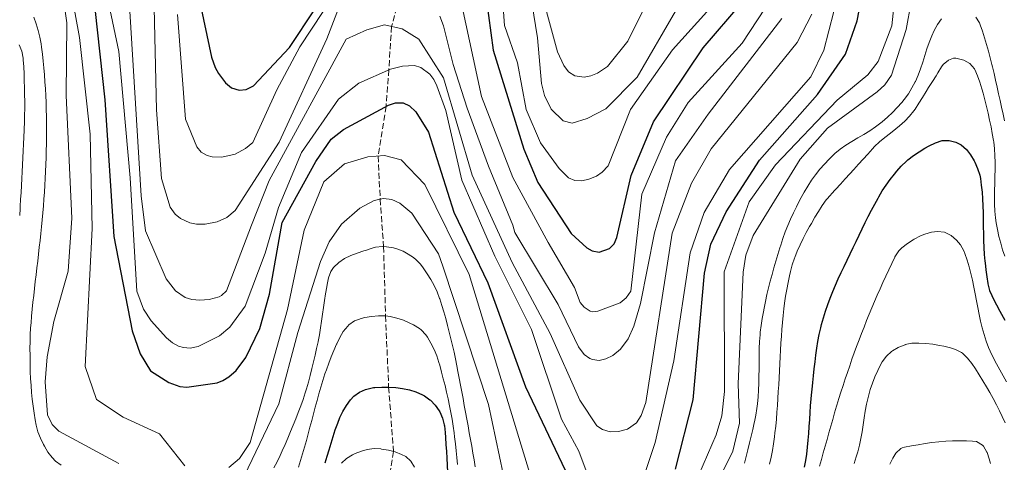
# Model space of a CAD drawing. Units: metres. Extents: x 644729 to 648184, y 4741520 to 4743905.
# Drawn here: x 646575 to 646859, y 4743216 to 4743344 of the extents above; entities that cross this region are included whole.
import ezdxf

# ---------------------------------------------------------------- set-up
doc = ezdxf.new("R2010")
doc.units = ezdxf.units.M
doc.header["$MEASUREMENT"] = 0
doc.linetypes.add('DGN Style 3', pattern=[2.435891, 1.739922, -0.695969])
for name, color, linetype, lineweight in [('Curva de nivel directora', 30, 'Continuous', 30), ('Curva de nivel intermedia', 30, 'Continuous', 0), ('Vaguada', 142, 'DGN Style 3', 13)]:
    doc.layers.add(name, color=color, linetype=linetype, lineweight=lineweight)

msp = doc.modelspace()

# ---------------------------------------------------------------- linework, layer by layer
at = {"layer": 'Curva de nivel directora', "color": 30, "linetype": 'Continuous', "lineweight": 30, "flags": 128}
for points, elevation in [([(646764.37, 4743213.89), (646769.47, 4743233.99), (646772.77, 4743270.59), (646774.57, 4743278.99), (646779.07, 4743288.29), (646788.67, 4743303.29), (646805.47, 4743322.19), (646813.57, 4743333.89), (646816.87, 4743343.49), (646822.27, 4743371.69)], 850), ([(646709.03, 4743355.19), (646711.74, 4743335.01), (646720.6, 4743306.4), (646724.57, 4743296.78), (646734.22, 4743282.09), (646738.82, 4743277.89), (646740.35, 4743277.01), (646742.34, 4743276.67), (646745.28, 4743277.7), (646746.63, 4743279.1), (646747.49, 4743280.91), (646751.59, 4743298.81), (646758.07, 4743314.37), (646772.41, 4743335.71), (646783.69, 4743348.85)], 875), ([(646626.67, 4743350.39), (646630.27, 4743332.99), (646631.34, 4743330.03)], 875), ([(646596.54, 4743347.07), (646599.48, 4743320.73), (646602.1, 4743281.21), (646607.4, 4743253.96), (646609.71, 4743247.31), (646612.69, 4743242.34), (646617.94, 4743239.01), (646621.17, 4743237.88), (646623.16, 4743237.65), (646631.92, 4743238.92), (646633.59, 4743239.54), (646635.29, 4743240.58), (646637.37, 4743242.46), (646640.2, 4743246.21), (646644.27, 4743254.64), (646647.06, 4743264.48), (646650.68, 4743285.22), (646660.42, 4743302.89), (646664.85, 4743309.31), (646668.43, 4743312.16), (646681.4, 4743319.14), (646683.5, 4743319.84), (646685.66, 4743319.8), (646687.48, 4743318.98), (646689.36, 4743317.19), (646693.04, 4743311.3), (646700.31, 4743288.24), (646710.12, 4743267.8), (646721.04, 4743237.69), (646733.47, 4743211.64)], 850), ([(646631.34, 4743330.03), (646632.32, 4743328.28), (646634.33, 4743325.61), (646636.09, 4743324.13), (646638.29, 4743323.46), (646640.28, 4743323.66), (646642.38, 4743324.71), (646652.81, 4743335.81), (646660.29, 4743346.97)], 875), ([(646807.79, 4743259.63), (646808.44, 4743261.52), (646809.14, 4743263.4), (646809.87, 4743265.26), (646810.65, 4743267.1), (646811.45, 4743268.93), (646812.27, 4743270.75), (646813.12, 4743272.56), (646813.98, 4743274.37), (646814.85, 4743276.17), (646815.72, 4743277.98), (646816.59, 4743279.78), (646816.6, 4743279.78), (646817.47, 4743281.58), (646817.47, 4743281.59), (646817.48, 4743281.61), (646818.35, 4743283.42), (646819.23, 4743285.21), (646820.12, 4743287), (646821.04, 4743288.77), (646821.98, 4743290.54), (646822.95, 4743292.29), (646823.15, 4743292.65), (646824.18, 4743294.36), (646825.29, 4743296.02), (646826.46, 4743297.64), (646827.68, 4743299.23), (646828.35, 4743300.06), (646829.68, 4743301.56), (646831.13, 4743302.93), (646831.59, 4743303.33), (646833.17, 4743304.57), (646834.8, 4743305.7), (646836.51, 4743306.75), (646837.73, 4743307.44), (646839.54, 4743308.29), (646839.55, 4743308.3), (646841.46, 4743308.89), (646841.47, 4743308.89), (646843.47, 4743308.94), (646845.4, 4743308.42), (646845.6, 4743308.34), (646846.94, 4743307.64), (646848.47, 4743306.36), (646849.71, 4743304.79), (646849.72, 4743304.78), (646850.73, 4743303.06), (646850.92, 4743302.67), (646851.73, 4743300.84), (646851.74, 4743300.81), (646852.34, 4743298.92), (646852.52, 4743298), (646852.8, 4743296.02), (646853, 4743294.03), (646853.14, 4743292.03), (646853.23, 4743290.03), (646853.29, 4743288.03), (646853.36, 4743284.03), (646853.39, 4743282.02), (646853.45, 4743280.02), (646853.54, 4743278.02), (646853.67, 4743276.03), (646853.86, 4743274.04), (646853.92, 4743273.54), (646854.14, 4743271.55), (646854.36, 4743269.56), (646854.36, 4743269.54), (646854.67, 4743267.56), (646854.67, 4743267.55), (646855.19, 4743265.62), (646855.81, 4743264.11), (646856.72, 4743262.33), (646856.74, 4743262.3), (646857.67, 4743260.53), (646857.68, 4743260.51), (646858.64, 4743258.76), (646858.65, 4743258.75), (646859.63, 4743257)], 825), ([(646801.7, 4743214.52), (646802.06, 4743216.49), (646802.34, 4743218.31), (646802.58, 4743220.3), (646802.78, 4743222.29), (646802.94, 4743224.28), (646803.08, 4743226.28), (646803.2, 4743228.27), (646803.33, 4743230.27), (646803.46, 4743232.26), (646803.62, 4743234.26), (646803.8, 4743236.25), (646803.88, 4743236.97), (646804.09, 4743238.96), (646804.3, 4743240.94), (646804.51, 4743242.93), (646804.73, 4743244.92), (646804.97, 4743246.9), (646805.25, 4743248.88), (646805.57, 4743250.86), (646805.95, 4743252.83), (646806.39, 4743254.78), (646806.39, 4743254.79), (646806.64, 4743255.77), (646807.18, 4743257.7), (646807.19, 4743257.71), (646807.79, 4743259.62), (646807.79, 4743259.63)], 825), ([(646663.18, 4743215.73), (646663.74, 4743217.65), (646664.3, 4743219.57), (646664.86, 4743221.49), (646665.45, 4743223.4), (646666.08, 4743225.31), (646666.76, 4743227.19), (646667.42, 4743228.84), (646668.27, 4743230.65), (646669.28, 4743232.37), (646670.47, 4743233.98), (646671.39, 4743235), (646673.02, 4743236.17), (646674.84, 4743236.99), (646675.18, 4743237.1), (646677.14, 4743237.51), (646677.53, 4743237.55), (646679.53, 4743237.67), (646681.53, 4743237.66), (646683.53, 4743237.52), (646685.52, 4743237.26), (646685.53, 4743237.26), (646687.49, 4743236.85), (646689.39, 4743236.25), (646691.23, 4743235.46), (646691.24, 4743235.45), (646691.81, 4743235.16), (646693.44, 4743234.02), (646693.59, 4743233.89), (646694.97, 4743232.45), (646696.13, 4743230.82), (646696.31, 4743230.52), (646697.1, 4743228.68), (646697.57, 4743226.73), (646697.6, 4743226.51), (646697.82, 4743224.52), (646697.93, 4743223.07), (646698.06, 4743221.07), (646698.18, 4743219.07), (646698.3, 4743217.07), (646698.54, 4743213.08)], 825)]:
    msp.add_lwpolyline(points, dxfattribs=dict(at, elevation=elevation))
at = {"layer": 'Curva de nivel intermedia', "color": 30, "linetype": 'Continuous', "lineweight": 0, "flags": 128}
for points, elevation in [([(646596.69, 4743367.15), (646603.52, 4743334.67), (646606.79, 4743298.15), (646608.7, 4743265.41), (646610.63, 4743260.22), (646612.88, 4743256.78), (646617.31, 4743251.9), (646618.98, 4743250.44), (646620.75, 4743249.49), (646622.15, 4743249.09), (646624.15, 4743248.94), (646626.46, 4743249.36), (646632.58, 4743252.43), (646635.56, 4743254.99), (646639.97, 4743261.05), (646645.77, 4743276.39), (646649.67, 4743289.59), (646656.27, 4743305.49), (646667, 4743320.91), (646672.87, 4743325.55), (646682.06, 4743329.6), (646685.47, 4743330.4), (646688.92, 4743330.57), (646690.84, 4743330.06), (646693.42, 4743328.15), (646694.59, 4743326.54), (646695.46, 4743324.73), (646698.01, 4743317.57), (646702.67, 4743297.5), (646712.18, 4743275.5), (646722.75, 4743254.29), (646731.5, 4743228.36), (646736.45, 4743219.17), (646740.73, 4743207.74)], 855), ([(646655.78, 4743335.99), (646676.29, 4743367.02)], 870), ([(646719.59, 4743369.1), (646724.49, 4743338.65), (646725.67, 4743325.44), (646726.57, 4743321.94), (646728.44, 4743317.96), (646731.95, 4743314.64), (646734.54, 4743313.99), (646738.91, 4743315.25), (646744.23, 4743318.09), (646753.35, 4743327.27), (646764.39, 4743346.33)], 885), ([(646713.35, 4743364.73), (646714.97, 4743342.14)], 880), ([(646727.12, 4743346.21), (646730.29, 4743334.6), (646732.15, 4743330.63), (646733.45, 4743328.82), (646735.26, 4743327.67), (646738.03, 4743327.27), (646739.97, 4743327.65), (646741.86, 4743328.38), (646744.78, 4743330.29), (646750.6, 4743337.63), (646763.63, 4743363.97)], 890), ([(646587.98, 4743361.49), (646592.17, 4743338.69), (646595.17, 4743310.79), (646595.77, 4743283.49), (646593.73, 4743243.57), (646597.09, 4743234.03), (646604.75, 4743228.98), (646615.24, 4743224.13), (646622.6, 4743214.92)], 845), ([(646771.14, 4743212.32), (646776.16, 4743223.9), (646777.77, 4743229.37), (646778.53, 4743236.41), (646778.43, 4743271), (646785.73, 4743291.25), (646793.31, 4743301.9), (646811.13, 4743320.57), (646820.03, 4743327.9), (646822.99, 4743331.78), (646826.97, 4743342.05), (646828.32, 4743354.95)], 845), ([(646786.85, 4743281.49), (646800.42, 4743303.52), (646808.36, 4743312.52), (646822.72, 4743323.01), (646824.93, 4743325.04), (646826.86, 4743327.82), (646831.09, 4743341), (646834, 4743356.94)], 840), ([(646606.31, 4743352.71), (646609.97, 4743292.92), (646611.25, 4743282.79), (646617.23, 4743268.94), (646619.88, 4743265.44), (646622.69, 4743263.58), (646624.61, 4743263.01), (646626.92, 4743262.78), (646629.64, 4743262.97), (646632.48, 4743263.71), (646633.19, 4743264.1), (646634.6, 4743265.53), (646641.87, 4743284.49), (646646.97, 4743297.39), (646669.17, 4743338.19), (646675.17, 4743340.89), (646680.27, 4743342.39), (646685.37, 4743341.19), (646690.17, 4743338.19), (646697.37, 4743327.09), (646705.62, 4743298.94), (646717.15, 4743273.64), (646728.16, 4743253.12), (646736.75, 4743233.91), (646741.63, 4743226.51), (646743.28, 4743225.4), (646745.49, 4743224.73), (646747.89, 4743224.79), (646750.55, 4743225.51), (646753.15, 4743227.3), (646754.52, 4743229.41), (646755.84, 4743233.19), (646763.46, 4743282.12), (646769.06, 4743296.57), (646774.76, 4743306.52), (646799.54, 4743337.3), (646803.81, 4743345.46)], 860), ([(646701.37, 4743353.89), (646708.37, 4743321.69), (646717.37, 4743298.29), (646727.57, 4743279.49), (646735.17, 4743266.49), (646736.89, 4743262.07), (646738.04, 4743260.78), (646739.71, 4743259.6), (646740.45, 4743259.41), (646741.91, 4743259.56), (646748.4, 4743262.01), (646750.19, 4743263.43), (646751.48, 4743265.35), (646754.72, 4743293.39), (646761.77, 4743309.88), (646768.07, 4743319.88), (646783.67, 4743337.09), (646790.28, 4743347.17)], 870), ([(646587.23, 4743351.7), (646588.43, 4743342.97), (646588.28, 4743321.9), (646589.93, 4743286.49), (646588.88, 4743271.18), (646584.75, 4743256.65), (646582.75, 4743246.4), (646582.18, 4743239.15), (646582.89, 4743229.63), (646584.21, 4743226.87), (646586.2, 4743224.94), (646603.47, 4743215.54)], 840), ([(646613.64, 4743351.63), (646614.39, 4743317.77), (646615.87, 4743298), (646618.32, 4743289.64), (646619.83, 4743287.64), (646621.35, 4743286.35), (646623.98, 4743285.14)], 865), ([(646755.43, 4743212.38), (646758.51, 4743221.62), (646763.9, 4743245.25), (646768.64, 4743276.5), (646772.66, 4743288.14), (646780.04, 4743300.53), (646803.51, 4743327.36), (646807.32, 4743335.08), (646811.59, 4743351.88)], 855), ([(646623.98, 4743285.14), (646625.94, 4743284.75), (646628.47, 4743284.79), (646631.96, 4743285.46), (646634.74, 4743286.64), (646637.09, 4743288.73), (646649.83, 4743308.44), (646663.6, 4743338.29), (646666.95, 4743347.11)], 865), ([(646714.97, 4743342.14), (646718.71, 4743331.41), (646721.27, 4743317.93), (646725.38, 4743308.31), (646730.79, 4743300.89), (646733.49, 4743298.12), (646735.34, 4743297.39), (646737.34, 4743297.29), (646739.36, 4743297.72), (646741.55, 4743298.63), (646743.2, 4743299.76), (646744.91, 4743301.63), (646751.43, 4743317.86), (646763.49, 4743335.13), (646776.2, 4743349.13)], 880), ([(646578.95, 4743344.54), (646579.61, 4743342.65), (646580.19, 4743340.74), (646580.68, 4743338.81), (646581.04, 4743336.85), (646581.17, 4743335.9), (646581.39, 4743333.9), (646581.6, 4743331.91), (646581.8, 4743329.91), (646581.97, 4743327.91), (646582.12, 4743325.91), (646582.26, 4743323.91)], 835), ([(646620.47, 4743345.32), (646622.73, 4743315.13), (646626.02, 4743307.13), (646627.32, 4743305.57), (646629.08, 4743304.56), (646630.52, 4743304.18), (646633.25, 4743304.09), (646637.14, 4743305.01), (646640.15, 4743306.59), (646642.24, 4743308.38), (646649.14, 4743323.58), (646655.78, 4743335.99)], 870), ([(646696.28, 4743344.88), (646697.37, 4743342.09), (646700.17, 4743330.89), (646704.17, 4743318.29), (646710.37, 4743301.49), (646717.37, 4743284.49), (646717.92, 4743282.38), (646730.51, 4743261.56), (646736.35, 4743249.34), (646738.01, 4743247.11), (646739.64, 4743245.95), (646740.46, 4743245.61), (646742.33, 4743245.38), (646744.28, 4743245.79), (646746.29, 4743246.78), (646748.52, 4743248.65), (646750.71, 4743251.65), (646752.37, 4743255.28), (646754.33, 4743261.83), (646758.3, 4743282.21), (646764.39, 4743303.02), (646773.84, 4743316.55), (646795.16, 4743344.24)], 865), ([(646784.32, 4743215.7), (646784.82, 4743217.63), (646785.32, 4743219.57), (646785.8, 4743221.51), (646786.27, 4743223.46), (646786.73, 4743225.41), (646787.18, 4743227.37), (646787.23, 4743227.59), (646787.63, 4743229.55), (646787.96, 4743231.52), (646788.13, 4743232.81), (646788.31, 4743234.8), (646788.43, 4743236.8), (646788.5, 4743238.8), (646788.53, 4743240.8), (646788.54, 4743242.8), (646788.54, 4743244.8), (646788.56, 4743246.81), (646788.6, 4743248.81), (646788.69, 4743250.81), (646788.84, 4743252.8), (646788.91, 4743253.51), (646789.15, 4743255.5), (646789.45, 4743257.47), (646789.8, 4743259.45), (646790, 4743260.46), (646790.41, 4743262.43), (646790.84, 4743264.38), (646791.31, 4743266.32), (646791.79, 4743268.26), (646792.3, 4743270.19), (646792.84, 4743272.12), (646793.39, 4743274.04), (646793.96, 4743275.96), (646794.55, 4743277.88), (646794.82, 4743278.73), (646795.45, 4743280.64), (646796.14, 4743282.51), (646796.87, 4743284.37), (646797.66, 4743286.2), (646798.49, 4743288.01), (646799.37, 4743289.81), (646800.29, 4743291.59), (646801.25, 4743293.37), (646801.6, 4743294), (646802.63, 4743295.75), (646803.73, 4743297.44), (646804.9, 4743299.06), (646806.14, 4743300.63), (646807.45, 4743302.13), (646808.84, 4743303.58), (646810.3, 4743304.97), (646810.49, 4743305.14), (646812.04, 4743306.42), (646813.68, 4743307.58), (646815.37, 4743308.65), (646817.1, 4743309.68), (646818.83, 4743310.69), (646820.53, 4743311.73), (646822.2, 4743312.84), (646823.79, 4743314.04), (646824.14, 4743314.34), (646825.64, 4743315.65), (646827.1, 4743317.01), (646828.5, 4743318.43), (646829.84, 4743319.93), (646830.53, 4743320.78), (646831.71, 4743322.42), (646832.76, 4743324.12), (646833.69, 4743325.89), (646833.74, 4743325.99), (646834.56, 4743327.82), (646835.26, 4743329.69), (646835.89, 4743331.59), (646836.49, 4743333.5), (646837.09, 4743335.41), (646837.73, 4743337.31), (646838.46, 4743339.17), (646839.18, 4743340.74), (646840.16, 4743342.49), (646841.29, 4743344.13)], 835), ([(646851.19, 4743344.6), (646852.26, 4743342.9), (646852.46, 4743342.41), (646853.12, 4743340.51), (646853.74, 4743338.61), (646854.32, 4743336.69), (646854.87, 4743334.77), (646855.38, 4743332.85), (646855.86, 4743330.9)], 835), ([(646574.73, 4743336.62), (646575.42, 4743334.71), (646575.84, 4743332.76), (646575.89, 4743332.22), (646576, 4743330.22), (646576.1, 4743328.22), (646576.18, 4743326.22), (646576.24, 4743324.22), (646576.28, 4743322.22), (646576.29, 4743320.22), (646576.29, 4743318.22), (646576.26, 4743316.22), (646576.21, 4743314.22), (646576.14, 4743312.22), (646576.13, 4743311.91), (646576.04, 4743309.91), (646575.95, 4743307.91), (646575.85, 4743305.91), (646575.76, 4743303.91), (646575.66, 4743301.92), (646575.56, 4743299.92), (646575.45, 4743297.92), (646575.34, 4743295.92), (646575.23, 4743293.93), (646575.12, 4743291.93), (646575, 4743289.94), (646574.96, 4743289.29), (646574.84, 4743287.3)], 830), ([(646813.42, 4743297.81), (646814.78, 4743299.29), (646815.97, 4743300.59), (646817.32, 4743302.07), (646818.66, 4743303.55), (646820, 4743305.03), (646821.35, 4743306.51), (646821.97, 4743307.19), (646823.4, 4743308.58), (646824.95, 4743309.84), (646826.55, 4743311.05), (646828.13, 4743312.29), (646829.17, 4743313.19), (646830.65, 4743314.56), (646832.07, 4743315.97), (646833.34, 4743317.51), (646833.67, 4743317.99), (646834.74, 4743319.68), (646835.78, 4743321.39), (646836.82, 4743323.1), (646837.57, 4743324.29), (646838.65, 4743325.97), (646839.73, 4743327.65), (646840.27, 4743328.49), (646841.32, 4743330.19), (646841.77, 4743330.89), (646843.31, 4743332.19), (646844.77, 4743332.69), (646845.41, 4743332.69), (646847.36, 4743332.29), (646847.74, 4743332.17), (646849.48, 4743331.19), (646850.8, 4743329.69), (646850.91, 4743329.48), (646851.71, 4743327.62), (646852.4, 4743325.75), (646852.99, 4743323.85), (646853.32, 4743322.64), (646853.82, 4743320.7), (646854.31, 4743318.75), (646854.77, 4743316.8), (646855.21, 4743314.85), (646855.61, 4743312.9), (646855.98, 4743310.93), (646856.3, 4743308.96), (646856.37, 4743308.54), (646856.6, 4743306.56), (646856.74, 4743304.56), (646856.79, 4743302.56), (646856.78, 4743300.56), (646856.73, 4743298.55), (646856.67, 4743296.54), (646856.61, 4743294.53), (646856.58, 4743292.52), (646856.61, 4743290.52), (646856.7, 4743288.52), (646856.88, 4743286.54), (646857.08, 4743285.15), (646857.45, 4743283.18), (646857.89, 4743281.23), (646858.4, 4743279.3), (646858.96, 4743277.38), (646859.56, 4743275.46)], 830), ([(646855.86, 4743330.9), (646856.02, 4743330.25), (646856.47, 4743328.3), (646856.92, 4743326.35), (646857.37, 4743324.4), (646857.81, 4743322.45), (646858.25, 4743320.49), (646858.68, 4743318.54), (646859.11, 4743316.59), (646859.53, 4743314.63)], 835), ([(646582.26, 4743323.91), (646582.37, 4743321.92), (646582.47, 4743319.92), (646582.54, 4743317.92), (646582.59, 4743315.92), (646582.63, 4743313.92), (646582.64, 4743311.93), (646582.62, 4743309.93), (646582.59, 4743307.93), (646582.54, 4743305.99), (646582.47, 4743303.99), (646582.39, 4743302), (646582.31, 4743300), (646582.22, 4743298), (646582.11, 4743296), (646582, 4743294.01), (646581.86, 4743292.01), (646581.72, 4743290.01), (646581.55, 4743288.02), (646581.37, 4743286.02), (646581.17, 4743284.03), (646580.96, 4743282.04), (646580.74, 4743280.05), (646580.52, 4743278.07), (646580.29, 4743276.08), (646580.05, 4743274.09), (646579.81, 4743272.11), (646579.58, 4743270.12), (646579.34, 4743268.14), (646579.12, 4743266.15), (646578.89, 4743264.16), (646578.68, 4743262.17), (646578.48, 4743260.19), (646578.3, 4743258.2), (646578.12, 4743256.2), (646578.01, 4743254.8), (646577.9, 4743252.8), (646577.84, 4743250.8), (646577.82, 4743248.8), (646577.83, 4743246.8), (646577.86, 4743244.8), (646577.87, 4743244.09), (646577.92, 4743242.09), (646578.01, 4743240.1), (646578.13, 4743238.1), (646578.29, 4743236.11), (646578.49, 4743234.13), (646578.72, 4743232.14), (646579, 4743230.15), (646579.32, 4743228.16), (646579.6, 4743226.63), (646580.12, 4743224.7), (646580.86, 4743222.86), (646581.76, 4743221.04), (646582, 4743220.59), (646583.02, 4743218.85), (646584.23, 4743217.27), (646585.22, 4743216.27), (646586.85, 4743215.07)], 835), ([(646635.27, 4743214.38), (646638.41, 4743216.98), (646641.48, 4743221.62), (646652.3, 4743260.1), (646657.04, 4743283.06), (646662.72, 4743296.99), (646668.72, 4743302.19), (646675.52, 4743304.19), (646680.32, 4743304.59), (646685.12, 4743303.39), (646691.92, 4743296.19), (646704.72, 4743270.19), (646725.92, 4743200.6)], 845), ([(646791.54, 4743215.41), (646792.03, 4743217.36), (646792.43, 4743219.32), (646792.75, 4743221.29), (646793.02, 4743223.28), (646793.15, 4743224.4), (646793.37, 4743226.39), (646793.56, 4743228.38), (646793.73, 4743230.38), (646793.87, 4743232.37), (646794.01, 4743234.37), (646794.12, 4743236.36), (646794.23, 4743238.36), (646794.34, 4743240.36), (646794.44, 4743242.36), (646794.54, 4743244.36), (646794.64, 4743246.36), (646794.75, 4743248.35), (646794.88, 4743250.35), (646795.01, 4743252.35), (646795.16, 4743254.34), (646795.33, 4743256.33), (646795.52, 4743258.32), (646795.74, 4743260.31), (646795.95, 4743261.94), (646796.23, 4743263.92), (646796.57, 4743265.89), (646796.95, 4743267.85), (646797.37, 4743269.81), (646797.66, 4743271.07), (646798.17, 4743273.01), (646798.8, 4743274.91), (646798.87, 4743275.09), (646799.61, 4743276.96), (646800.42, 4743278.79), (646801.28, 4743280.59), (646802.2, 4743282.36), (646803.17, 4743284.12), (646803.67, 4743284.99), (646804.69, 4743286.73), (646805.73, 4743288.45), (646806.82, 4743290.13), (646807.99, 4743291.74), (646809.27, 4743293.28), (646809.37, 4743293.39), (646810.72, 4743294.87), (646812.07, 4743296.34), (646813.42, 4743297.81)], 830), ([(646639.81, 4743212.07), (646649.79, 4743232.81), (646655.27, 4743253.45), (646661.77, 4743273.94), (646664.34, 4743279.63), (646667.82, 4743284.8), (646673.16, 4743289.33), (646677.3, 4743291.56), (646680.01, 4743292.19), (646682.45, 4743291.86), (646684.74, 4743290.78), (646688.19, 4743287.89), (646695.86, 4743276.2), (646697.12, 4743272.59), (646710.32, 4743232.6), (646716.72, 4743202.6)], 840), ([(646771.42, 4743199.83), (646780.94, 4743219.11), (646782.94, 4743227.22), (646782.47, 4743238.58), (646784.01, 4743270.87), (646784.7, 4743275.79), (646786.85, 4743281.49)], 840), ([(646806.06, 4743214.79), (646806.59, 4743216.72), (646807.13, 4743218.64), (646807.66, 4743220.57), (646808.2, 4743222.5), (646808.74, 4743224.42), (646809.29, 4743226.35), (646809.84, 4743228.27), (646810.4, 4743230.19), (646810.97, 4743232.11), (646811.06, 4743232.41), (646811.65, 4743234.32), (646812.24, 4743236.23), (646812.85, 4743238.13), (646813.47, 4743240.03), (646814.11, 4743241.92), (646814.76, 4743243.81), (646815.42, 4743245.69), (646816.09, 4743247.56), (646816.77, 4743249.43), (646817.47, 4743251.3), (646818.19, 4743253.16), (646818.91, 4743255.02), (646819.65, 4743256.88), (646820.4, 4743258.73), (646821.17, 4743260.58), (646821.95, 4743262.42), (646822.74, 4743264.26), (646823.55, 4743266.1), (646824.37, 4743267.93), (646825.21, 4743269.77), (646826.06, 4743271.6), (646826.93, 4743273.42), (646827.81, 4743275.25), (646827.85, 4743275.35), (646828.97, 4743277), (646829.87, 4743277.89), (646831.44, 4743279.15), (646833.11, 4743280.24), (646833.43, 4743280.42), (646835.19, 4743281.35), (646836.48, 4743281.9), (646838.43, 4743282.45), (646840.13, 4743282.68), (646842.11, 4743282.46), (646843.9, 4743281.58), (646844.1, 4743281.44), (646845.62, 4743280.12), (646846.77, 4743278.75), (646847.75, 4743277), (646848.06, 4743276.26), (646848.72, 4743274.37), (646849.29, 4743272.45), (646849.8, 4743270.51), (646850.25, 4743268.55), (646850.66, 4743266.58), (646851.04, 4743264.61), (646851.42, 4743262.63), (646851.79, 4743260.66), (646852.18, 4743258.69), (646852.61, 4743256.73), (646853.08, 4743254.79), (646853.61, 4743252.87), (646854.22, 4743250.97), (646854.92, 4743249.1), (646855.39, 4743248), (646856.24, 4743246.19), (646857.15, 4743244.4), (646858.11, 4743242.65)], 820), ([(646648.34, 4743214.32), (646649.24, 4743216.1), (646650.11, 4743217.9), (646650.73, 4743219.26), (646651.54, 4743221.1), (646652.34, 4743222.94), (646653.13, 4743224.78), (646653.9, 4743226.62), (646654.65, 4743228.47), (646655.38, 4743230.33), (646656.07, 4743232.2), (646656.74, 4743234.09), (646657.37, 4743235.99), (646657.75, 4743237.19), (646658.31, 4743239.12), (646658.84, 4743241.05), (646659.33, 4743242.99), (646659.79, 4743244.93), (646660.24, 4743246.88), (646660.66, 4743248.83), (646661.08, 4743250.79), (646661.08, 4743250.83), (646661.47, 4743252.79), (646661.81, 4743254.76), (646662.12, 4743256.73), (646662.4, 4743258.71), (646662.68, 4743260.69), (646662.97, 4743262.67), (646663.27, 4743264.65), (646663.6, 4743266.63), (646663.72, 4743267.27), (646664.1, 4743269.23), (646664.77, 4743271.11), (646665.53, 4743272.23), (646667.07, 4743273.69), (646668.75, 4743274.8), (646670.55, 4743275.65), (646672.41, 4743276.35), (646674.31, 4743277.01), (646674.79, 4743277.19), (646676.69, 4743277.83), (646677.72, 4743278.07), (646679.72, 4743278.28), (646680.88, 4743278.24), (646682.85, 4743277.93), (646683.83, 4743277.65), (646685.69, 4743276.91), (646686.66, 4743276.41), (646688.34, 4743275.34), (646689.26, 4743274.6), (646690.65, 4743273.17), (646691.46, 4743272.11), (646692.61, 4743270.43), (646693.68, 4743268.72), (646694.65, 4743266.98), (646695.51, 4743265.18), (646696.22, 4743263.31), (646696.25, 4743263.21), (646696.86, 4743261.29), (646697.44, 4743259.37), (646697.99, 4743257.44), (646698.52, 4743255.51), (646699.03, 4743253.58), (646699.51, 4743251.64), (646699.96, 4743249.7), (646700.4, 4743247.75), (646700.81, 4743245.8), (646701.21, 4743243.84), (646701.52, 4743242.2), (646701.89, 4743240.23), (646702.26, 4743238.26), (646702.62, 4743236.29), (646702.99, 4743234.32), (646703.36, 4743232.35), (646703.73, 4743230.39), (646704.09, 4743228.42), (646704.45, 4743226.45), (646704.81, 4743224.48), (646705.16, 4743222.52), (646705.51, 4743220.55), (646705.85, 4743218.58), (646706.18, 4743216.6), (646706.51, 4743214.63)], 835), ([(646655.41, 4743214.53), (646656.02, 4743216.43), (646656.6, 4743218.35), (646657.16, 4743220.27), (646657.7, 4743222.2), (646658.22, 4743224.13), (646658.74, 4743226.06), (646659.25, 4743227.99), (646659.76, 4743229.93), (646660.27, 4743231.86), (646660.79, 4743233.79), (646661.33, 4743235.72), (646661.89, 4743237.64), (646662.47, 4743239.55), (646663.08, 4743241.45), (646663.49, 4743242.66), (646664.16, 4743244.54), (646664.87, 4743246.4), (646665.63, 4743248.25), (646666.42, 4743250.1), (646666.47, 4743250.21), (646667.35, 4743252), (646668.39, 4743253.7), (646669.65, 4743255.29), (646669.99, 4743255.66), (646671.66, 4743256.77), (646671.67, 4743256.77), (646673.54, 4743257.49), (646674.59, 4743257.76), (646676.58, 4743258.1), (646678.59, 4743258.27), (646680.6, 4743258.22), (646681.94, 4743258.04), (646683.87, 4743257.6), (646685.76, 4743256.97), (646687.62, 4743256.17), (646688.7, 4743255.63), (646690.39, 4743254.57), (646690.87, 4743254.18), (646692.26, 4743252.75), (646692.71, 4743252.1), (646693.73, 4743250.33), (646694.62, 4743248.54), (646695.39, 4743246.7), (646696.03, 4743244.81), (646696.27, 4743243.97), (646696.79, 4743242.02), (646697.29, 4743240.07), (646697.78, 4743238.13), (646698.25, 4743236.18), (646698.69, 4743234.23), (646699.11, 4743232.27), (646699.49, 4743230.31), (646699.84, 4743228.35), (646700.15, 4743226.38), (646700.42, 4743224.4), (646700.55, 4743223.24), (646700.77, 4743221.25), (646700.99, 4743219.26)], 830), ([(646816.03, 4743215.56), (646816.64, 4743217.46), (646817.08, 4743218.92), (646817.58, 4743220.85), (646817.98, 4743222.81), (646818.33, 4743224.77), (646818.63, 4743226.75), (646818.93, 4743228.73), (646819.25, 4743230.71), (646819.61, 4743232.68), (646820.05, 4743234.64), (646820.69, 4743236.92), (646821.33, 4743238.81), (646822.06, 4743240.67), (646822.87, 4743242.5), (646823.78, 4743244.28), (646823.79, 4743244.3), (646824.16, 4743244.97), (646825.35, 4743246.57), (646826.83, 4743247.92), (646827.09, 4743248.12), (646828.81, 4743249.13), (646828.92, 4743249.18), (646830.78, 4743249.92), (646830.82, 4743249.93), (646832.76, 4743250.32), (646832.78, 4743250.32), (646834.76, 4743250.38), (646836.76, 4743250.27), (646838.74, 4743250.04), (646838.76, 4743250.04), (646840.73, 4743249.72), (646840.75, 4743249.71), (646842, 4743249.47), (646843.94, 4743249.01), (646845.32, 4743248.57), (646847.1, 4743247.66), (646847.36, 4743247.45), (646848.79, 4743246.06), (646848.81, 4743246.04), (646850.07, 4743244.5), (646851.14, 4743242.93), (646852.19, 4743241.23), (646852.2, 4743241.21), (646853.24, 4743239.51), (646854.27, 4743237.78), (646855.27, 4743236.06), (646856.24, 4743234.32), (646857.18, 4743232.56), (646858.08, 4743230.77), (646858.87, 4743229.13), (646859.71, 4743227.31)], 815), ([(646858.11, 4743242.65), (646859.1, 4743240.91), (646860.12, 4743239.19)], 820), ([(646855.41, 4743215.61), (646855.1, 4743216.9), (646854.45, 4743218.77), (646854.42, 4743218.82), (646853.43, 4743220.56), (646853.16, 4743220.9), (646851.42, 4743221.89), (646850.21, 4743222.07), (646848.49, 4743222.12), (646846.49, 4743222.15), (646844.49, 4743222.12), (646842.5, 4743222.01), (646840.52, 4743221.83), (646838.54, 4743221.6), (646836.56, 4743221.32), (646834.58, 4743221), (646832.61, 4743220.66), (646832.6, 4743220.66), (646830.64, 4743220.3), (646829.94, 4743220.08), (646829.55, 4743219.9), (646828.05, 4743218.58), (646827.23, 4743217.16), (646827.22, 4743217.15), (646826.32, 4743215.36)], 810), ([(646667.89, 4743215.66), (646669.32, 4743217.06), (646671.02, 4743218.12), (646671.8, 4743218.48), (646673.67, 4743219.18), (646675.29, 4743219.62), (646677.27, 4743219.89), (646679.27, 4743219.77), (646679.44, 4743219.75), (646681.41, 4743219.41), (646683.34, 4743218.92), (646685.22, 4743218.22), (646686.41, 4743217.64), (646687.86, 4743216.27), (646688.93, 4743214.56)], 820), ([(646700.99, 4743219.26), (646701.21, 4743217.27), (646701.42, 4743215.28)], 830)]:
    msp.add_lwpolyline(points, dxfattribs=dict(at, elevation=elevation))
at = {"layer": 'Vaguada', "color": 142, "linetype": 'DGN Style 3', "lineweight": 13}
msp.add_polyline3d([(646686.46, 4743356.82, 865), (646682.34, 4743341.91, 860), (646681.53, 4743329.36, 855), (646680.76, 4743318.8, 850), (646678.44, 4743304.44, 845), (646679.05, 4743291.96, 840), (646680.02, 4743278.27, 835), (646680.6, 4743258.22, 830), (646681.49, 4743237.66, 825), (646682.91, 4743219.03, 820), (646679.2, 4743196.98, 815)], dxfattribs=at)

doc.saveas('drawing.dxf')
